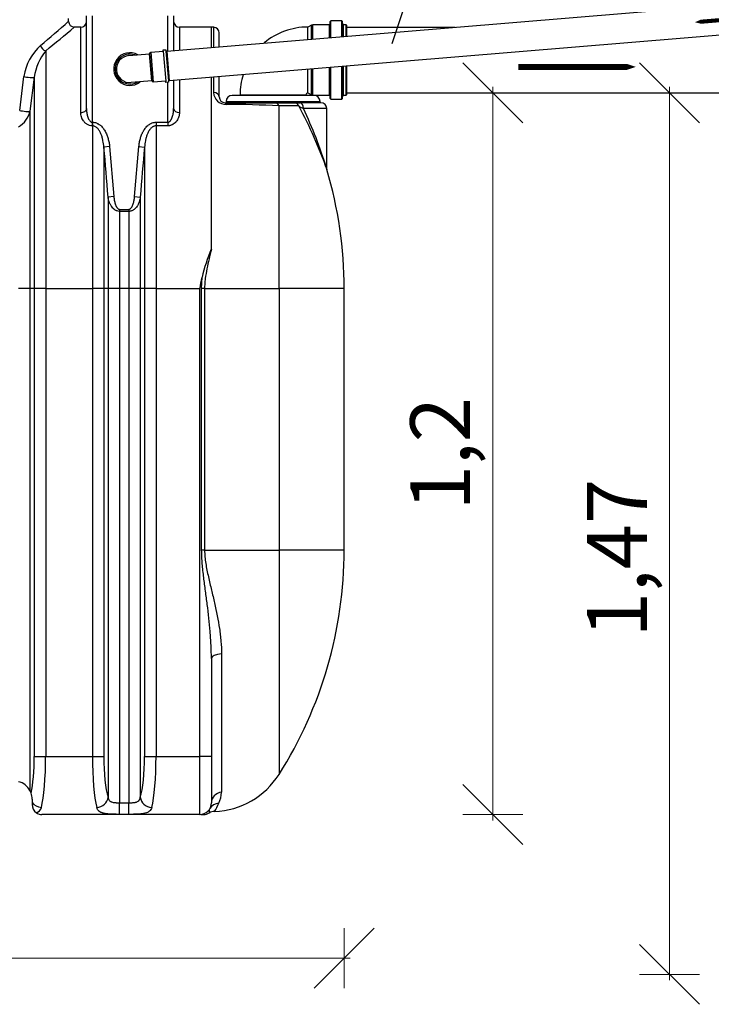
# Model space of a CAD drawing. Units: millimetres. Extents: x -32.96 to -26.38, y -68.21 to -60.01.
# Drawn here: x -30.23 to -29.07, y -66.41 to -64.77 of the extents above; entities that cross this region are included whole.
import ezdxf
from ezdxf import colors
from ezdxf.entities.mleader import LeaderData, LeaderLine
from ezdxf.math import Vec2, Vec3

# ---------------------------------------------------------------- set-up
doc = ezdxf.new("R2010")
doc.units = ezdxf.units.MM
doc.layers.add('-kontuur', color=7, linetype='Continuous')
doc.layers.add('-mõõdud', color=7, linetype='Continuous', lineweight=13)
doc.styles.add('1-50(2.0)', font='times.ttf', dxfattribs={"height": 0.1})
doc.dimstyles.new('M1-50 (2.0)', dxfattribs={"dimtxt": 0.1, "dimasz": 0.1, "dimexe": 0.05, "dimexo": 0.05, "dimgap": 0.0125, "dimtad": 1, "dimzin": 9, "dimtxsty": '1-50(2.0)', "dimblk": 'OBLIQUE', "dimcen": 6.25, "dimdle": 0.01, "dimclrd": 256, "dimclre": 256, "dimclrt": 256, "dimadec": 0, "dimazin": 0, "dimtfac": 1, "dimtmove": 0, "dimatfit": 3, "dimldrblk": 'OBLIQUE', "dimfxl": 0.05, "dimfxlon": 1, "dimlwd": -1, "dimlwe": -1, "dimarcsym": 0})

# ---------------------------------------------------------------- blocks, each defined once
blk = doc.blocks.new('_Oblique')
at = {"color": 0, "lineweight": -2}
blk.add_line((-0.5, -0.5), (0.5, 0.5), dxfattribs=at)
blk = doc.blocks.new('*D4')
at = {"layer": '-mõõdud', "transparency": 16777216}
for p, q in [((-32.0964, -66.2829), (-32.0964, -66.3829)), ((-29.6836, -66.2829), (-29.6836, -66.3829)), ((-32.1064, -66.3329), (-29.6736, -66.3329))]:
    blk.add_line(p, q, dxfattribs=at)
at = {"layer": 'Defpoints', "color": 0, "transparency": 16777216}
for p in [(-32.0964, -65.4333), (-29.6836, -65.4333), (-29.6836, -66.3329)]:
    blk.add_point(p, dxfattribs=at)
at = {"layer": '-mõõdud', "transparency": 16777216, "xscale": 0.1, "yscale": 0.1, "zscale": 0.1, "rotation": 180}
blk.add_blockref('_Oblique', (-32.0964, -66.3329), dxfattribs=at)
at = {"layer": '-mõõdud', "transparency": 16777216, "xscale": 0.1, "yscale": 0.1, "zscale": 0.1}
blk.add_blockref('_Oblique', (-29.6836, -66.3329), dxfattribs=at)
at = {"layer": '-mõõdud', "transparency": 16777216, "insert": (-30.89, -66.2581), "char_height": 0.1, "attachment_point": 5, "style": '1-50(2.0)'}
blk.add_mtext('2,41', dxfattribs=at)
blk = doc.blocks.new('*D8')
at = {"layer": '-mõõdud', "transparency": 16777216}
for p, q in [((-29.4855, -64.8884), (-29.3855, -64.8884)), ((-29.4355, -66.1029), (-29.4355, -64.8784)), ((-29.4855, -66.0929), (-29.3855, -66.0929))]:
    blk.add_line(p, q, dxfattribs=at)
at = {"layer": 'Defpoints', "color": 0, "transparency": 16777216}
for p in [(-29.6794, -64.8884), (-29.4355, -64.8884), (-29.9341, -66.0929)]:
    blk.add_point(p, dxfattribs=at)
at = {"layer": '-mõõdud', "transparency": 16777216, "xscale": 0.1, "yscale": 0.1, "zscale": 0.1}
for p, rotation in [((-29.4355, -64.8884), 90), ((-29.4355, -66.0929), 270)]:
    blk.add_blockref('_Oblique', p, dxfattribs=dict(at, rotation=rotation))
at = {"layer": '-mõõdud', "transparency": 16777216, "insert": (-29.5103, -65.4907), "char_height": 0.1, "attachment_point": 5, "rotation": 90, "style": '1-50(2.0)'}
blk.add_mtext('1,2', dxfattribs=at)
blk = doc.blocks.new('*D10')
at = {"layer": '-mõõdud', "transparency": 16777216}
for p, q in [((-29.1257, -64.8884), (-29.1904, -64.8884)), ((-29.1404, -64.8784), (-29.1404, -66.3698)), ((-29.0904, -66.3598), (-29.1904, -66.3598))]:
    blk.add_line(p, q, dxfattribs=at)
at = {"layer": 'Defpoints', "color": 0, "transparency": 16777216}
for p in [(-29.0757, -64.8884), (-29.1404, -66.3598), (-28.7857, -66.3598)]:
    blk.add_point(p, dxfattribs=at)
at = {"layer": '-mõõdud', "transparency": 16777216, "xscale": 0.1, "yscale": 0.1, "zscale": 0.1}
for p, rotation in [((-29.1404, -64.8884), 90), ((-29.1404, -66.3598), 270)]:
    blk.add_blockref('_Oblique', p, dxfattribs=dict(at, rotation=rotation))
at = {"layer": '-mõõdud', "transparency": 16777216, "insert": (-29.2151, -65.665), "char_height": 0.1, "attachment_point": 5, "rotation": 90, "style": '1-50(2.0)'}
blk.add_mtext('1,47', dxfattribs=at)
blk = doc.blocks.new('Kolmik De 160_eest')
at = {"ltscale": 3}
blk.add_lwpolyline([(0.088, -0.02), (0.088, -0.0936), (0.08, -0.1016), (-0.08, -0.1016), (-0.088, -0.0936), (-0.088, -0.02), (-0.096, -0.02), (-0.096, -0.005), (-0.088, -0.005), (-0.088, 0), (-0.088, 0), (0.088, 0), (0.088, -0.005), (0.096, -0.005), (0.096, -0.02)], close=True, dxfattribs=at)
for points in [[(-0.088, -0.005), (0.088, -0.005)], [(-0.088, -0.02), (0.088, -0.02)], [(-0.08, -0.2236), (-0.08, -0.1016), (0.08, -0.1016), (0.08, -0.2236)]]:
    blk.add_lwpolyline(points)
blk.add_lwpolyline([(-0.088, -0.0936), (0.088, -0.0936)], dxfattribs=at)
for radius, start, end in [(0.096, 146.45116, 33.55496), (0.088, 155.39333, 24.61762), (0.08, 180, 359.98484)]:
    blk.add_arc((0, -0.2236), radius, start, end)
blk = doc.blocks.new('_None')

msp = doc.modelspace()

# ---------------------------------------------------------------- linework, layer by layer
at = {"layer": '-kontuur', "linetype": 'Continuous'}
for p, q in [((-30.1139, -64.9145), (-30.1139, -64.7598)), ((-30.1042, -64.7598), (-30.1042, -64.9373)), ((-29.9781, -64.8182), (-29.9781, -64.7598)), ((-29.9684, -64.7598), (-29.9684, -64.8174)), ((-30.1439, -64.7691), (-30.1439, -64.764)), ((-30.1236, -64.7786), (-30.1345, -64.7786)), ((-30.1236, -64.9211), (-30.1236, -64.7786)), ((-29.9587, -64.7786), (-29.9587, -64.8166)), ((-29.9054, -64.7786), (-29.9587, -64.7786)), ((-29.9054, -64.8122), (-29.9054, -64.7786)), ((-29.9016, -64.7786), (-29.9016, -64.8119)), ((-29.7443, -64.7784), (-29.7444, -64.7784)), ((-29.7444, -64.7988), (-29.7444, -64.7784)), ((-29.738, -64.7752), (-29.7443, -64.7784)), ((-29.7443, -64.7988), (-29.7443, -64.7784)), ((-29.7361, -64.7747), (-29.738, -64.7752)), ((-29.738, -64.7983), (-29.738, -64.7752)), ((-29.7084, -64.7747), (-29.7361, -64.7747)), ((-29.7361, -64.7981), (-29.7361, -64.7747)), ((-29.7073, -64.7737), (-29.7084, -64.7747)), ((-29.7084, -64.7958), (-29.7084, -64.7747)), ((-29.7069, -64.7692), (-29.7073, -64.7737)), ((-29.7073, -64.7957), (-29.7073, -64.7737)), ((-29.7059, -64.7682), (-29.7069, -64.7692)), ((-29.7069, -64.7957), (-29.7069, -64.7692)), ((-29.6873, -64.7682), (-29.7059, -64.7682)), ((-29.7059, -64.7956), (-29.7059, -64.7682)), ((-29.6862, -64.7692), (-29.6873, -64.7682)), ((-29.6873, -64.7941), (-29.6873, -64.7682)), ((-29.6859, -64.7737), (-29.6862, -64.7692)), ((-29.6862, -64.794), (-29.6862, -64.7692)), ((-29.6848, -64.7747), (-29.6859, -64.7737)), ((-29.6859, -64.794), (-29.6859, -64.7737)), ((-29.6804, -64.7747), (-29.6848, -64.7747)), ((-29.6848, -64.7939), (-29.6848, -64.7747)), ((-29.6794, -64.7757), (-29.6804, -64.7747)), ((-29.6804, -64.7935), (-29.6804, -64.7747)), ((-29.6794, -64.7934), (-29.6794, -64.7757)), ((-29.8922, -64.8111), (-29.8922, -64.7883)), ((-30.1821, -64.8179), (-30.1821, -65.2151)), ((-29.6873, -64.8986), (-29.6873, -64.8443)), ((-29.6862, -64.8976), (-29.6862, -64.8442)), ((-29.6859, -64.8931), (-29.6859, -64.8441)), ((-29.6848, -64.8921), (-29.6848, -64.844)), ((-29.6804, -64.8921), (-29.6804, -64.8437)), ((-29.6794, -64.8911), (-29.6794, -64.8436)), ((-30.2255, -64.9175), (-30.2185, -64.8607)), ((-29.8922, -64.895), (-29.8922, -64.8613)), ((-29.7444, -64.8884), (-29.7444, -64.849)), ((-29.7443, -64.8884), (-29.7443, -64.849)), ((-29.738, -64.8916), (-29.738, -64.8485)), ((-29.7361, -64.8921), (-29.7361, -64.8483)), ((-29.7084, -64.8921), (-29.7084, -64.846)), ((-29.7073, -64.8931), (-29.7073, -64.8459)), ((-29.7069, -64.8976), (-29.7069, -64.8459)), ((-29.7059, -64.8986), (-29.7059, -64.8458)), ((-30.2012, -64.8621), (-30.2084, -64.9188)), ((-30.2012, -64.8621), (-30.2012, -65.2151)), ((-29.9781, -64.9373), (-29.9781, -64.8707)), ((-29.9684, -64.8676), (-29.9684, -64.9145)), ((-29.9587, -64.8668), (-29.9587, -64.9211)), ((-29.9054, -65.1493), (-29.9054, -64.8624)), ((-29.9016, -64.8621), (-29.9016, -64.8877)), ((-29.7339, -64.8927), (-29.8709, -64.8927)), ((-29.8574, -64.8914), (-29.7474, -64.8914)), ((-29.8574, -64.8914), (-29.8574, -64.8927)), ((-29.7474, -64.8927), (-29.7474, -64.8914)), ((-29.7444, -64.8884), (-29.7443, -64.8884)), ((-29.7443, -64.8884), (-29.738, -64.8916)), ((-29.738, -64.8916), (-29.7361, -64.8921)), ((-29.7361, -64.8921), (-29.7084, -64.8921)), ((-29.7084, -64.8921), (-29.7073, -64.8931)), ((-29.7073, -64.8931), (-29.7069, -64.8976)), ((-29.6862, -64.8976), (-29.6859, -64.8931)), ((-29.6859, -64.8931), (-29.6848, -64.8921)), ((-29.6848, -64.8921), (-29.6804, -64.8921)), ((-29.6804, -64.8921), (-29.6794, -64.8911)), ((-29.8825, -64.9047), (-29.8006, -64.9047)), ((-29.8809, -64.9027), (-29.7239, -64.9027)), ((-29.8809, -64.9027), (-29.8809, -64.9047)), ((-29.8006, -64.9047), (-29.7679, -64.9047)), ((-29.7924, -65.2151), (-29.7924, -64.9101)), ((-29.7593, -64.9101), (-29.7924, -64.9101)), ((-29.7679, -64.9047), (-29.7571, -64.9047)), ((-29.7679, -64.9047), (-29.7571, -64.9047)), ((-29.7224, -64.9047), (-29.7571, -64.9047)), ((-29.7239, -64.9047), (-29.7239, -64.9027)), ((-29.7069, -64.8976), (-29.7059, -64.8986)), ((-29.7059, -64.8986), (-29.6873, -64.8986)), ((-29.6873, -64.8986), (-29.6862, -64.8976)), ((-30.2084, -64.9188), (-30.2084, -65.2151)), ((-29.7127, -64.9144), (-29.7517, -64.9144)), ((-29.7127, -65.0136), (-29.7127, -64.9144)), ((-30.1042, -64.9373), (-30.1041, -64.9373)), ((-30.1042, -64.9373), (-30.1042, -64.9433)), ((-30.1041, -64.9433), (-30.1042, -64.9433)), ((-30.1041, -64.9373), (-30.1041, -64.9433)), ((-30.1041, -64.9433), (-30.1041, -65.2151)), ((-29.9978, -64.9373), (-29.9781, -64.9373)), ((-29.9978, -64.9373), (-29.9978, -64.9433)), ((-29.9978, -64.9433), (-29.9978, -65.2151)), ((-29.9781, -64.9433), (-29.9978, -64.9433)), ((-29.9781, -64.9373), (-29.9781, -64.9433)), ((-30.0754, -64.9778), (-30.085, -64.9788)), ((-30.085, -64.9788), (-30.085, -65.2151)), ((-30.0754, -64.9778), (-30.0682, -65.0615)), ((-30.0336, -65.0615), (-30.0264, -64.9778)), ((-30.0264, -64.9778), (-30.0169, -64.9788)), ((-30.0169, -64.9788), (-30.0169, -65.2151)), ((-29.7126, -65.0149), (-29.7125, -65.0137)), ((-30.0682, -65.0615), (-30.0778, -65.0622)), ((-30.0778, -65.0622), (-30.0778, -65.2151)), ((-30.0336, -65.0615), (-30.0241, -65.0622)), ((-30.0241, -65.0622), (-30.0241, -65.2151)), ((-30.0587, -65.0827), (-30.0432, -65.0827)), ((-30.0587, -65.0827), (-30.0587, -65.0861)), ((-30.0587, -65.0861), (-30.0587, -65.2151)), ((-30.0432, -65.0861), (-30.0587, -65.0861)), ((-30.0432, -65.0827), (-30.0432, -65.0861)), ((-30.0432, -65.0861), (-30.0432, -65.2151)), ((-29.9216, -65.2151), (-29.9208, -65.1961)), ((-30.2084, -65.2151), (-30.2275, -65.2151)), ((-30.2084, -65.2151), (-30.2084, -66.053)), ((-30.2012, -65.2151), (-30.2084, -65.2151)), ((-30.2012, -65.2151), (-30.2012, -65.9959)), ((-30.1821, -65.2151), (-30.2012, -65.2151)), ((-30.1821, -65.2151), (-30.1041, -65.2151)), ((-30.1821, -65.2151), (-30.1821, -65.9959)), ((-30.1041, -65.2151), (-30.1041, -65.9959)), ((-30.085, -65.2151), (-30.1041, -65.2151)), ((-30.085, -65.2151), (-30.085, -65.9959)), ((-30.0778, -65.2151), (-30.085, -65.2151)), ((-30.0778, -65.2151), (-30.0778, -66.0642)), ((-30.0587, -65.2151), (-30.0778, -65.2151)), ((-30.0587, -65.2151), (-30.0587, -66.0734)), ((-30.0432, -65.2151), (-30.0587, -65.2151)), ((-30.0432, -65.2151), (-30.0432, -66.0734)), ((-30.0241, -65.2151), (-30.0432, -65.2151)), ((-30.0241, -65.2151), (-30.0241, -66.0642)), ((-30.0169, -65.2151), (-30.0241, -65.2151)), ((-30.0169, -65.2151), (-30.0169, -65.9959)), ((-29.9978, -65.2151), (-30.0169, -65.2151)), ((-29.9978, -65.2151), (-29.9248, -65.2151)), ((-29.9978, -65.2151), (-29.9978, -65.9959)), ((-29.9248, -65.9959), (-29.9248, -65.2151)), ((-29.9216, -65.6516), (-29.9216, -65.2151)), ((-29.9167, -65.2151), (-29.9216, -65.2151)), ((-29.9167, -65.2151), (-29.7924, -65.2151)), ((-29.9167, -65.2151), (-29.9167, -65.6516)), ((-29.7924, -65.2151), (-29.7924, -65.6516)), ((-29.6836, -65.2151), (-29.7924, -65.2151)), ((-29.6836, -65.6516), (-29.6836, -65.2151)), ((-29.9167, -65.6516), (-29.9216, -65.6516)), ((-29.9167, -65.6516), (-29.7924, -65.6516)), ((-29.7924, -65.6516), (-29.7924, -66.026)), ((-29.6836, -65.6516), (-29.7924, -65.6516)), ((-29.8885, -65.8249), (-29.8885, -66.0557)), ((-29.9054, -65.8325), (-29.9054, -65.9959)), ((-30.2012, -65.9959), (-30.1821, -65.9959)), ((-30.1821, -65.9959), (-30.1041, -65.9959)), ((-30.1041, -65.9959), (-30.085, -65.9959)), ((-30.0169, -65.9959), (-29.9978, -65.9959)), ((-29.9978, -65.9959), (-29.9248, -65.9959)), ((-29.9248, -66.0929), (-29.9248, -65.9959)), ((-29.9054, -65.9959), (-29.9248, -65.9959)), ((-29.9054, -65.9959), (-29.9054, -66.0735)), ((-30.2048, -66.0671), (-30.2048, -66.073)), ((-30.2048, -66.073), (-30.2048, -66.0764)), ((-30.0587, -66.0734), (-30.0432, -66.0734)), ((-30.0587, -66.0927), (-30.0587, -66.0734)), ((-30.0432, -66.0927), (-30.0432, -66.0734)), ((-29.9248, -66.0929), (-30.1883, -66.0929)), ((-30.0432, -66.0927), (-30.0587, -66.0927)), ((-29.9232, -66.0929), (-29.9183, -66.0929))]:
    msp.add_line(p, q, dxfattribs=at)
at = {"layer": '-kontuur'}
msp.add_lwpolyline([(-29.98, -64.8184), (-28.2464, -64.6744), (-28.2423, -64.7242), (-29.9758, -64.8682)], close=True, dxfattribs=at)
at = {"layer": '-kontuur', "ltscale": 4}
for points in [[(-29.098, -64.7703, 0, 0.0343, 0), (-29.047, -64.7661, 0.00685, 0.00685, 0), (-28.9639, -64.7592, 0, 0, 0)], [(-29.1964, -64.8449, 0, 0.05, 0), (-29.2711, -64.8449, 0.01, 0.01, 0), (-29.3928, -64.8449, 0, 0, 0)]]:
    msp.add_lwpolyline(points, format="xyseb", dxfattribs=at)
at = {"layer": '-kontuur'}
for points in [[(-29.6794, -64.7784), (-29.4985, -64.7784)], [(-29.6794, -64.8884), (-28.9314, -64.8884)]]:
    msp.add_lwpolyline(points, dxfattribs=at)
at = {"layer": '-kontuur', "linetype": 'Continuous'}
for centre, radius, start, end in [((-32.2542, -62.3705), 3.1946, 310.2403, 311.3448), ((-32.2163, -62.2968), 3.2395, 308.8987, 309.9943), ((-30.1344, -64.769), 0.00948, 180.5413, 269.5466), ((-30.1236, -64.7689), 0.0097, 270, 0), ((-29.9587, -64.7689), 0.0097, 180, 270), ((-29.9054, -64.9124), 0.1339, 88.3542, 90), ((-29.9019, -64.7883), 0.0097, 0, 88.3542), ((-29.7444, -64.8914), 0.113, 90, 130.0295), ((-30.1318, -64.8743), 0.0877, 132.0371, 171.104), ((-30.1103, -64.8752), 0.0918, 141.4131, 171.8174), ((-29.7444, -64.8914), 0.113, 162.7957, 180), ((-29.881, -64.8871), 0.0206, 181.7403, 271.0449), ((-29.8709, -64.9027), 0.01, 90, 180), ((-29.7444, -64.8914), 0.003, 90, 180), ((-29.7339, -64.9027), 0.01, 0, 90), ((-29.8825, -64.895), 0.0097, 180, 270), ((-29.8792, -66.4047), 1.4971, 86.678, 90.057), ((-30.4136, -65.2618), 0.7429, 19.2542, 28.2559), ((-29.7402, -64.8848), 0.0317, 233.0194, 248.8276), ((-29.7224, -64.9144), 0.0097, 0, 90), ((-30.246, -64.9114), 0.0384, 298.9173, 348.8417), ((-30.4696, -65.2522), 0.7934, 17.4663, 25.2034), ((-33.0667, -65.2773), 2.9966, 4.1159, 5.7166), ((-27.0352, -65.2773), 2.9966, 174.2834, 175.8841), ((-30.382, -65.2151), 0.6984, 0, 16.5288), ((-29.6303, -65.266), 0.2989, 157.0231, 166.4776), ((-36.3025, -63.8675), 6.5185, 348.06901, 348.23916), ((-30.382, -65.6516), 0.6984, 327.5826, 0), ((-29.9054, -65.9542), 0.1339, 272.3592, 327.5826), ((-30.2346, -66.0671), 0.0298, 28.1453, 76.0733), ((-30.2346, -66.0671), 0.0298, 19.1824, 28.1453), ((-30.2346, -66.0671), 0.0298, 0, 19.1824), ((-29.9282, -66.0557), 0.0397, 332.4109, 0.1261), ((-30.1883, -66.0764), 0.0165, 180, 235.5702), ((-29.9248, -66.0735), 0.0194, 270, 0), ((-30.0672, -65.9941), 0.1917, 330.6972, 335.3298), ((-30.2013, -66.0781), 0.0125, 287.1449, 345.3688), ((-30.1883, -66.0764), 0.0165, 235.5702, 270), ((-29.9183, -66.0735), 0.0194, 269.9472, 299.3837), ((-29.9076, -66.0836), 0.00459, 225.1679, 226.7648), ((-29.901, -66.0876), 0.00824, 162.4209, 200.3487), ((-29.9002, -66.1043), 0.0163, 88.9246, 121.5434), ((-29.901, -66.0876), 0.00824, 147.9434, 151.3325)]:
    msp.add_arc(centre, radius, start, end, dxfattribs=at)
for centre, major_axis, ratio, start_param, end_param in [((-30.1821, -64.8091), (-0.00617, 0.00749), 0.812573, 0.980897, 2.349325), ((-30.2107, -64.8607), (-0.00962, 0.00126), 0.170907, 0.654909, 3.045669), ((-29.9019, -64.895), (0.0097, 0), 0.75009, 0, 1.542072), ((-29.8825, -64.9144), (0, 0.0097), 0.257563, 5.482035, 6.283185), ((-29.8006, -64.9144), (0, 0.0097), 0.938331, 5.164227, 6.283185), ((-29.7679, -64.9144), (0, 0.0097), 0.991087, 5.164227, 6.283185), ((-29.7571, -64.9144), (0, 0.0097), 0.565877, 4.712389, 6.283185), ((-30.2179, -64.9175), (-0.00963, 0.00116), 0.148459, 0.683299, 3.031504), ((-30.1236, -64.9145), (-0.0097, 0), 0.673562, 1.570796, 3.141593), ((-29.9587, -64.9145), (-0.0097, 0), 0.673562, 0, 1.570796), ((-29.886, -65.8325), (0.0194, 0), 0.398026, 1.697719, 3.141593), ((-30.2149, -65.9959), (0, -0.0776), 0.176327, 0.658953, 1.570796), ((-30.1958, -65.9959), (0, -0.097), 0.141062, 0.495732, 1.570796), ((-30.0904, -65.9959), (0, -0.097), 0.141062, 4.712389, 5.787453), ((-30.0713, -65.9959), (0, -0.0776), 0.176327, 4.712389, 5.787453), ((-30.0306, -65.9959), (0, -0.0776), 0.176327, 0.495732, 1.570796), ((-30.0115, -65.9959), (0, -0.097), 0.141062, 0.495732, 1.570796), ((-29.886, -66.0735), (-0.0194, 0), 0.928041, 4.839312, 6.283185), ((-30.1893, -66.0642), (0.0184, -0.006), 0.869228, 4.03969, 4.98857), ((-30.0969, -66.0642), (-0.0184, -0.006), 0.869228, 1.294615, 2.782717), ((-30.005, -66.0642), (0.0184, -0.006), 0.869228, 3.500468, 4.98857), ((-29.8912, -66.0929), (-0.0168, 0.0097), 0.955337, 5.30916, 6.283185)]:
    msp.add_ellipse(centre, major_axis=major_axis, ratio=ratio, start_param=start_param, end_param=end_param, dxfattribs=at)
for points, knots in [([(-30.1042, -64.9433), (-30.1059, -64.9433), (-30.1074, -64.9431), (-30.1097, -64.9424), (-30.1104, -64.9421), (-30.1118, -64.9415), (-30.1125, -64.9411), (-30.1137, -64.9403), (-30.1143, -64.9399), (-30.1155, -64.939), (-30.116, -64.9386), (-30.117, -64.9376), (-30.1175, -64.9371), (-30.1183, -64.936), (-30.1188, -64.9355), (-30.1199, -64.9339), (-30.1206, -64.9328), (-30.1214, -64.9311), (-30.1217, -64.9305), (-30.1221, -64.9294), (-30.1223, -64.9288), (-30.1229, -64.927), (-30.1232, -64.9258), (-30.1235, -64.9234), (-30.1236, -64.9222), (-30.1236, -64.9211)], [0, 0, 0, 0, 0.125, 0.125, 0.1875, 0.1875, 0.25, 0.25, 0.3125, 0.3125, 0.375, 0.375, 0.4375, 0.4375, 0.5, 0.5, 0.625, 0.625, 0.6875, 0.6875, 0.75, 0.75, 0.875, 0.875, 1, 1, 1, 1]), ([(-30.1139, -64.9145), (-30.1139, -64.9167), (-30.1138, -64.9188), (-30.1134, -64.922), (-30.1132, -64.9231), (-30.1127, -64.9252), (-30.1125, -64.9262), (-30.1119, -64.9283), (-30.1115, -64.9294), (-30.1106, -64.9314), (-30.1101, -64.9324), (-30.1093, -64.9338), (-30.1089, -64.9343), (-30.1082, -64.9352), (-30.1078, -64.9356), (-30.1072, -64.9362), (-30.107, -64.9363), (-30.1065, -64.9366), (-30.1062, -64.9368), (-30.1057, -64.937), (-30.1054, -64.9371), (-30.1048, -64.9373), (-30.1045, -64.9373), (-30.1042, -64.9373)], [0, 0, 0, 0, 0.25, 0.25, 0.375, 0.375, 0.5, 0.5, 0.625, 0.625, 0.75, 0.75, 0.8125, 0.8125, 0.875, 0.875, 0.90625, 0.90625, 0.9375, 0.9375, 0.96875, 0.96875, 1, 1, 1, 1]), ([(-29.9781, -64.9373), (-29.9778, -64.9373), (-29.9775, -64.9373), (-29.977, -64.9371), (-29.9767, -64.937), (-29.9762, -64.9368), (-29.9759, -64.9366), (-29.9754, -64.9363), (-29.9752, -64.9361), (-29.9745, -64.9356), (-29.9741, -64.9352), (-29.9736, -64.9345), (-29.9734, -64.9343), (-29.9731, -64.9338), (-29.973, -64.9336), (-29.9722, -64.9324), (-29.9717, -64.9314), (-29.9709, -64.9294), (-29.9705, -64.9283), (-29.9699, -64.9262), (-29.9696, -64.9252), (-29.9692, -64.9231), (-29.969, -64.922), (-29.9686, -64.9188), (-29.9684, -64.9167), (-29.9684, -64.9145)], [0, 0, 0, 0, 0.03125, 0.03125, 0.0625, 0.0625, 0.09375, 0.09375, 0.125, 0.125, 0.1875, 0.1875, 0.21875, 0.21875, 0.25, 0.25, 0.375, 0.375, 0.5, 0.5, 0.625, 0.625, 0.75, 0.75, 1, 1, 1, 1]), ([(-29.9587, -64.9211), (-29.9587, -64.9222), (-29.9588, -64.9234), (-29.9592, -64.9258), (-29.9595, -64.927), (-29.96, -64.9287), (-29.9602, -64.9293), (-29.9607, -64.9305), (-29.961, -64.931), (-29.9618, -64.9328), (-29.9625, -64.9339), (-29.9636, -64.9355), (-29.964, -64.936), (-29.9647, -64.9368), (-29.9649, -64.9371), (-29.9654, -64.9376), (-29.9656, -64.9378), (-29.9669, -64.939), (-29.968, -64.9399), (-29.9696, -64.9409), (-29.9699, -64.9411), (-29.9706, -64.9415), (-29.9709, -64.9416), (-29.9719, -64.9421), (-29.9727, -64.9424), (-29.9738, -64.9427), (-29.9742, -64.9428), (-29.9749, -64.943), (-29.9753, -64.9431), (-29.9765, -64.9433), (-29.9773, -64.9433), (-29.9781, -64.9433)], [0, 0, 0, 0, 0.125, 0.125, 0.25, 0.25, 0.3125, 0.3125, 0.375, 0.375, 0.5, 0.5, 0.5625, 0.5625, 0.59375, 0.59375, 0.625, 0.625, 0.75, 0.75, 0.78125, 0.78125, 0.8125, 0.8125, 0.875, 0.875, 0.90625, 0.90625, 0.9375, 0.9375, 1, 1, 1, 1]), ([(-30.1041, -64.9373), (-30.1029, -64.9373), (-30.1018, -64.9374), (-30.0996, -64.9378), (-30.0985, -64.9381), (-30.0969, -64.9387), (-30.0964, -64.9389), (-30.0954, -64.9394), (-30.0949, -64.9397), (-30.0934, -64.9405), (-30.0925, -64.9412), (-30.0911, -64.9422), (-30.0907, -64.9426), (-30.0898, -64.9433), (-30.0894, -64.9437), (-30.0882, -64.9449), (-30.0875, -64.9457), (-30.086, -64.9474), (-30.0854, -64.9483), (-30.0841, -64.9502), (-30.0835, -64.9512), (-30.0818, -64.9541), (-30.0809, -64.9561), (-30.0792, -64.9603), (-30.0785, -64.9624), (-30.0776, -64.9657), (-30.0773, -64.9667), (-30.0768, -64.9689), (-30.0765, -64.97), (-30.0759, -64.9734), (-30.0756, -64.9756), (-30.0754, -64.9778)], [0, 0, 0, 0, 0.0625, 0.0625, 0.125, 0.125, 0.15625, 0.15625, 0.1875, 0.1875, 0.25, 0.25, 0.28125, 0.28125, 0.3125, 0.3125, 0.375, 0.375, 0.4375, 0.4375, 0.5, 0.5, 0.625, 0.625, 0.75, 0.75, 0.8125, 0.8125, 0.875, 0.875, 1, 1, 1, 1]), ([(-30.085, -64.9788), (-30.0852, -64.9752), (-30.0857, -64.9716), (-30.0867, -64.9664), (-30.0871, -64.9646), (-30.0879, -64.962), (-30.0881, -64.9611), (-30.0887, -64.9594), (-30.089, -64.9586), (-30.0897, -64.9569), (-30.09, -64.9561), (-30.0908, -64.9544), (-30.0912, -64.9536), (-30.0921, -64.952), (-30.0925, -64.9513), (-30.0936, -64.9498), (-30.0941, -64.9491), (-30.0953, -64.9477), (-30.0959, -64.947), (-30.0973, -64.9458), (-30.098, -64.9453), (-30.0996, -64.9444), (-30.1005, -64.944), (-30.1018, -64.9436), (-30.1022, -64.9435), (-30.1031, -64.9434), (-30.1036, -64.9433), (-30.1041, -64.9433)], [0, 0, 0, 0, 0.25, 0.25, 0.375, 0.375, 0.4375, 0.4375, 0.5, 0.5, 0.5625, 0.5625, 0.625, 0.625, 0.6875, 0.6875, 0.75, 0.75, 0.8125, 0.8125, 0.875, 0.875, 0.9375, 0.9375, 0.96875, 0.96875, 1, 1, 1, 1]), ([(-30.0264, -64.9778), (-30.0262, -64.9756), (-30.0259, -64.9734), (-30.0251, -64.969), (-30.0246, -64.9668), (-30.0234, -64.9625), (-30.0227, -64.9604), (-30.0215, -64.9573), (-30.021, -64.9563), (-30.0203, -64.9548), (-30.02, -64.9543), (-30.0195, -64.9532), (-30.0192, -64.9527), (-30.0178, -64.9503), (-30.0166, -64.9484), (-30.0144, -64.9458), (-30.0137, -64.9449), (-30.0121, -64.9433), (-30.0112, -64.9426), (-30.0094, -64.9412), (-30.0085, -64.9406), (-30.007, -64.9397), (-30.0065, -64.9395), (-30.0055, -64.939), (-30.005, -64.9387), (-30.0034, -64.9381), (-30.0023, -64.9378), (-30.0006, -64.9375), (-30.0001, -64.9374), (-29.9989, -64.9373), (-29.9983, -64.9373), (-29.9978, -64.9373)], [0, 0, 0, 0, 0.125, 0.125, 0.25, 0.25, 0.375, 0.375, 0.4375, 0.4375, 0.46875, 0.46875, 0.5, 0.5, 0.625, 0.625, 0.6875, 0.6875, 0.75, 0.75, 0.8125, 0.8125, 0.84375, 0.84375, 0.875, 0.875, 0.9375, 0.9375, 0.96875, 0.96875, 1, 1, 1, 1]), ([(-29.9978, -64.9433), (-29.9987, -64.9433), (-29.9996, -64.9435), (-30.0009, -64.9439), (-30.0014, -64.944), (-30.0022, -64.9444), (-30.0026, -64.9446), (-30.0034, -64.9451), (-30.0038, -64.9453), (-30.0045, -64.9459), (-30.0049, -64.9461), (-30.0059, -64.947), (-30.0066, -64.9477), (-30.0075, -64.9487), (-30.0077, -64.9491), (-30.0083, -64.9498), (-30.0086, -64.9502), (-30.0093, -64.9513), (-30.0098, -64.9521), (-30.0111, -64.9544), (-30.0119, -64.9561), (-30.0128, -64.9586), (-30.0132, -64.9594), (-30.0137, -64.9612), (-30.014, -64.962), (-30.0147, -64.9646), (-30.0151, -64.9664), (-30.0162, -64.9716), (-30.0166, -64.9752), (-30.0169, -64.9788)], [0, 0, 0, 0, 0.0625, 0.0625, 0.09375, 0.09375, 0.125, 0.125, 0.15625, 0.15625, 0.1875, 0.1875, 0.25, 0.25, 0.28125, 0.28125, 0.3125, 0.3125, 0.375, 0.375, 0.5, 0.5, 0.5625, 0.5625, 0.625, 0.625, 0.75, 0.75, 1, 1, 1, 1]), ([(-30.0587, -65.0861), (-30.0601, -65.0861), (-30.0615, -65.0859), (-30.0632, -65.0853), (-30.0635, -65.0852), (-30.0642, -65.0849), (-30.0645, -65.0847), (-30.0655, -65.0842), (-30.0661, -65.0839), (-30.0669, -65.0833), (-30.0672, -65.0831), (-30.0678, -65.0826), (-30.068, -65.0824), (-30.0688, -65.0817), (-30.0693, -65.0812), (-30.0707, -65.0797), (-30.0716, -65.0786), (-30.0727, -65.0769), (-30.0731, -65.0763), (-30.0738, -65.0751), (-30.0741, -65.0745), (-30.075, -65.0727), (-30.0755, -65.0714), (-30.0764, -65.0689), (-30.0768, -65.0676), (-30.0774, -65.0649), (-30.0776, -65.0636), (-30.0778, -65.0622)], [0, 0, 0, 0, 0.125, 0.125, 0.15625, 0.15625, 0.1875, 0.1875, 0.25, 0.25, 0.28125, 0.28125, 0.3125, 0.3125, 0.375, 0.375, 0.5, 0.5, 0.5625, 0.5625, 0.625, 0.625, 0.75, 0.75, 0.875, 0.875, 1, 1, 1, 1]), ([(-30.0682, -65.0615), (-30.0681, -65.0636), (-30.0678, -65.0656), (-30.0673, -65.0686), (-30.0671, -65.0696), (-30.0666, -65.0716), (-30.0663, -65.0726), (-30.0657, -65.0745), (-30.0653, -65.0755), (-30.0645, -65.0774), (-30.064, -65.0783), (-30.0632, -65.0796), (-30.0629, -65.08), (-30.0622, -65.0808), (-30.0619, -65.0812), (-30.0611, -65.0819), (-30.0607, -65.0821), (-30.06, -65.0825), (-30.0597, -65.0825), (-30.0592, -65.0827), (-30.0589, -65.0827), (-30.0587, -65.0827)], [0, 0, 0, 0, 0.25, 0.25, 0.375, 0.375, 0.5, 0.5, 0.625, 0.625, 0.75, 0.75, 0.8125, 0.8125, 0.875, 0.875, 0.9375, 0.9375, 0.96875, 0.96875, 1, 1, 1, 1]), ([(-30.0432, -65.0827), (-30.0429, -65.0827), (-30.0426, -65.0827), (-30.0421, -65.0825), (-30.0419, -65.0825), (-30.0414, -65.0822), (-30.0412, -65.0821), (-30.0408, -65.0818), (-30.0405, -65.0817), (-30.04, -65.0812), (-30.0396, -65.0808), (-30.0389, -65.08), (-30.0386, -65.0796), (-30.0378, -65.0783), (-30.0373, -65.0774), (-30.0365, -65.0755), (-30.0362, -65.0745), (-30.0355, -65.0726), (-30.0353, -65.0716), (-30.0348, -65.0696), (-30.0345, -65.0686), (-30.034, -65.0656), (-30.0338, -65.0636), (-30.0336, -65.0615)], [0, 0, 0, 0, 0.03125, 0.03125, 0.0625, 0.0625, 0.09375, 0.09375, 0.125, 0.125, 0.1875, 0.1875, 0.25, 0.25, 0.375, 0.375, 0.5, 0.5, 0.625, 0.625, 0.75, 0.75, 1, 1, 1, 1]), ([(-30.0241, -65.0622), (-30.0242, -65.0636), (-30.0245, -65.0649), (-30.0251, -65.0675), (-30.0254, -65.0688), (-30.0263, -65.0714), (-30.0268, -65.0726), (-30.0277, -65.0745), (-30.028, -65.0751), (-30.0287, -65.0763), (-30.0291, -65.0769), (-30.0302, -65.0786), (-30.0311, -65.0797), (-30.0325, -65.0812), (-30.033, -65.0817), (-30.0341, -65.0826), (-30.0346, -65.0831), (-30.0358, -65.0839), (-30.0364, -65.0842), (-30.0376, -65.0849), (-30.0383, -65.0852), (-30.0396, -65.0856), (-30.0403, -65.0858), (-30.0417, -65.0861), (-30.0424, -65.0861), (-30.0432, -65.0861)], [0, 0, 0, 0, 0.125, 0.125, 0.25, 0.25, 0.375, 0.375, 0.4375, 0.4375, 0.5, 0.5, 0.625, 0.625, 0.6875, 0.6875, 0.75, 0.75, 0.8125, 0.8125, 0.875, 0.875, 0.9375, 0.9375, 1, 1, 1, 1]), ([(-29.9054, -65.1493), (-29.9067, -65.1547), (-29.908, -65.1601), (-29.9105, -65.1709), (-29.9118, -65.1764), (-29.9139, -65.1873), (-29.9149, -65.1927), (-29.9159, -65.201), (-29.9162, -65.2038), (-29.9166, -65.2094), (-29.9167, -65.2122), (-29.9167, -65.2151)], [0, 0, 0, 0, 0.25, 0.25, 0.5, 0.5, 0.75, 0.75, 0.875, 0.875, 1, 1, 1, 1]), ([(-29.9054, -65.8325), (-29.9054, -65.8251), (-29.9056, -65.8176), (-29.9061, -65.8063), (-29.9064, -65.8026), (-29.9069, -65.795), (-29.9071, -65.7913), (-29.9087, -65.7725), (-29.9104, -65.7575), (-29.9132, -65.7349), (-29.9142, -65.7274), (-29.9162, -65.7123), (-29.9172, -65.7048), (-29.9186, -65.6934), (-29.919, -65.6897), (-29.9198, -65.6821), (-29.9202, -65.6783), (-29.9209, -65.6707), (-29.9211, -65.6669), (-29.9215, -65.6592), (-29.9216, -65.6554), (-29.9216, -65.6516)], [0, 0, 0, 0, 0.125, 0.125, 0.1875, 0.1875, 0.25, 0.25, 0.5, 0.5, 0.625, 0.625, 0.75, 0.75, 0.8125, 0.8125, 0.875, 0.875, 0.9375, 0.9375, 1, 1, 1, 1]), ([(-29.9167, -65.6516), (-29.9167, -65.6554), (-29.9165, -65.6592), (-29.9158, -65.6667), (-29.9154, -65.6704), (-29.9142, -65.6779), (-29.9135, -65.6816), (-29.912, -65.689), (-29.9112, -65.6926), (-29.9095, -65.7), (-29.9087, -65.7037), (-29.9069, -65.711), (-29.9061, -65.7146), (-29.9035, -65.7255), (-29.9017, -65.7327), (-29.8969, -65.7542), (-29.894, -65.7684), (-29.8914, -65.7861), (-29.8909, -65.7897), (-29.8903, -65.795), (-29.8901, -65.7967), (-29.8897, -65.8003), (-29.8895, -65.8021), (-29.8888, -65.8109), (-29.8885, -65.8179), (-29.8885, -65.8249)], [0, 0, 0, 0, 0.0625, 0.0625, 0.125, 0.125, 0.1875, 0.1875, 0.25, 0.25, 0.3125, 0.3125, 0.375, 0.375, 0.5, 0.5, 0.75, 0.75, 0.8125, 0.8125, 0.84375, 0.84375, 0.875, 0.875, 1, 1, 1, 1]), ([(-30.0778, -66.0642), (-30.0776, -66.0651), (-30.0774, -66.0659), (-30.077, -66.0671), (-30.0768, -66.0675), (-30.0765, -66.0682), (-30.0763, -66.0686), (-30.0756, -66.0696), (-30.075, -66.0702), (-30.074, -66.0709), (-30.0736, -66.0712), (-30.0729, -66.0716), (-30.0725, -66.0718), (-30.0712, -66.0723), (-30.0702, -66.0725), (-30.0687, -66.0728), (-30.0681, -66.0729), (-30.067, -66.073), (-30.0665, -66.0731), (-30.0654, -66.0732), (-30.0648, -66.0732), (-30.0636, -66.0733), (-30.063, -66.0733), (-30.0612, -66.0733), (-30.0599, -66.0734), (-30.0587, -66.0734)], [0, 0, 0, 0, 0.125, 0.125, 0.1875, 0.1875, 0.25, 0.25, 0.375, 0.375, 0.4375, 0.4375, 0.5, 0.5, 0.625, 0.625, 0.6875, 0.6875, 0.75, 0.75, 0.8125, 0.8125, 0.875, 0.875, 1, 1, 1, 1]), ([(-30.0432, -66.0734), (-30.0419, -66.0734), (-30.0407, -66.0733), (-30.0389, -66.0733), (-30.0383, -66.0733), (-30.0371, -66.0732), (-30.0365, -66.0732), (-30.0348, -66.073), (-30.0337, -66.0729), (-30.0322, -66.0726), (-30.0317, -66.0725), (-30.0307, -66.0723), (-30.0303, -66.0721), (-30.029, -66.0716), (-30.0282, -66.0712), (-30.0274, -66.0706), (-30.0272, -66.0705), (-30.0269, -66.0702), (-30.0267, -66.07), (-30.0263, -66.0696), (-30.0261, -66.0693), (-30.0256, -66.0686), (-30.0254, -66.0683), (-30.025, -66.0675), (-30.0248, -66.0671), (-30.0244, -66.0659), (-30.0242, -66.0651), (-30.0241, -66.0642)], [0, 0, 0, 0, 0.125, 0.125, 0.1875, 0.1875, 0.25, 0.25, 0.375, 0.375, 0.4375, 0.4375, 0.5, 0.5, 0.625, 0.625, 0.65625, 0.65625, 0.6875, 0.6875, 0.75, 0.75, 0.8125, 0.8125, 0.875, 0.875, 1, 1, 1, 1]), ([(-30.0587, -66.0927), (-30.0613, -66.0927), (-30.0639, -66.0927), (-30.067, -66.0926), (-30.0676, -66.0926), (-30.0688, -66.0926), (-30.0695, -66.0926), (-30.0713, -66.0925), (-30.0725, -66.0925), (-30.0747, -66.0924), (-30.0758, -66.0923), (-30.0775, -66.0922), (-30.078, -66.0921), (-30.079, -66.092), (-30.0795, -66.0919), (-30.082, -66.0916), (-30.0838, -66.0913), (-30.0859, -66.0908), (-30.0863, -66.0907), (-30.0871, -66.0905), (-30.0875, -66.0904), (-30.0886, -66.09), (-30.0892, -66.0897), (-30.0912, -66.0888), (-30.0923, -66.0882), (-30.0934, -66.0871), (-30.0937, -66.0869), (-30.0941, -66.0865), (-30.0943, -66.0863), (-30.0949, -66.0856), (-30.0952, -66.0851), (-30.0961, -66.0836), (-30.0966, -66.0825), (-30.0969, -66.0812)], [0, 0, 0, 0, 0.125, 0.125, 0.15625, 0.15625, 0.1875, 0.1875, 0.25, 0.25, 0.3125, 0.3125, 0.34375, 0.34375, 0.375, 0.375, 0.5, 0.5, 0.53125, 0.53125, 0.5625, 0.5625, 0.625, 0.625, 0.75, 0.75, 0.78125, 0.78125, 0.8125, 0.8125, 0.875, 0.875, 1, 1, 1, 1]), ([(-30.005, -66.0812), (-30.0053, -66.0825), (-30.0057, -66.0836), (-30.0069, -66.0856), (-30.0077, -66.0865), (-30.0089, -66.0875), (-30.0091, -66.0877), (-30.0096, -66.0881), (-30.0099, -66.0883), (-30.0107, -66.0888), (-30.0113, -66.0891), (-30.0132, -66.09), (-30.0147, -66.0905), (-30.0167, -66.091), (-30.0171, -66.0911), (-30.018, -66.0913), (-30.0184, -66.0914), (-30.0198, -66.0916), (-30.0208, -66.0918), (-30.0237, -66.0921), (-30.0259, -66.0923), (-30.0294, -66.0925), (-30.0305, -66.0925), (-30.033, -66.0926), (-30.0342, -66.0926), (-30.0367, -66.0927), (-30.0379, -66.0927), (-30.0399, -66.0927), (-30.0405, -66.0927), (-30.0419, -66.0927), (-30.0425, -66.0927), (-30.0432, -66.0927)], [0, 0, 0, 0, 0.125, 0.125, 0.25, 0.25, 0.28125, 0.28125, 0.3125, 0.3125, 0.375, 0.375, 0.5, 0.5, 0.53125, 0.53125, 0.5625, 0.5625, 0.625, 0.625, 0.75, 0.75, 0.8125, 0.8125, 0.875, 0.875, 0.9375, 0.9375, 0.96875, 0.96875, 1, 1, 1, 1])]:
    msp.add_open_spline(points, degree=3, knots=knots, dxfattribs=at)

# ---------------------------------------------------------------- block references
at = {"layer": '-kontuur', "xscale": 0.2841087007175793, "yscale": 0.2841087007175793, "zscale": 0.2841087007175793, "rotation": 274.749778982076}
msp.add_blockref('Kolmik De 160_eest', (-29.9779, -64.8433), dxfattribs=at)

# ---------------------------------------------------------------- dimensions: what is measured, and where the dimension line sits
at = {"layer": '-mõõdud'}
for base, p1, p2, picture, middle in [((-29.4355, -64.8884), (-29.9341, -66.0929), (-29.6794, -64.8884), '*D8', (-29.4355, -65.4907)), ((-29.1404, -66.3598), (-29.0757, -64.8884), (-28.7857, -66.3598), '*D10', (-29.1404, -65.665))]:
    dim = msp.add_linear_dim(base=base, p1=p1, p2=p2, angle=90, dimstyle='M1-50 (2.0)', dxfattribs=at)
    dim.commit()
    dim.dimension.update_dxf_attribs({"geometry": picture, "text_midpoint": middle, "dimtype": 160})
dim = msp.add_linear_dim(base=(-29.6836, -66.3329), p1=(-32.0964, -65.4333), p2=(-29.6836, -65.4333), dimstyle='M1-50 (2.0)', dxfattribs=at)
dim.commit()
dim.dimension.update_dxf_attribs({"geometry": '*D4', "text_midpoint": (-30.89, -66.3329), "dimtype": 160})

# ---------------------------------------------------------------- leaders
at = {"layer": '-kontuur', "ltscale": 4}
ml = msp.add_multileader_mtext('Standard', dxfattribs=at)
ml.set_content('Liigmuda tagastus\\PDe 50', color=256, style='1-50(2.0)')
ml.set_leader_properties(color=256, linetype='ByLayer', lineweight=-1)
ml.set_arrow_properties(name='NONE')
ml.build(insert=Vec2(0, 0))
ml.multileader.update_dxf_attribs({"text_left_attachment_type": 6, "text_right_attachment_type": 6, "dogleg_length": 0.025, "arrow_head_size": 0.0001})
ctx = ml.context
ctx.base_point, ctx.char_height, ctx.arrow_head_size, ctx.landing_gap_size, ctx.plane_origin = Vec3(-29.2521, -63.8227), 0.1, 0.0001, 0, Vec3(-30.1992, -64.2348)
ctx.left_attachment, ctx.right_attachment = 6, 6
notes = []
notes.append((ctx, [(1, (1, 1, 0), (-29.2771, -63.8227), (1, 0), 0.025, [(0, [(-29.6034, -64.806)], 0, [])])]))
ctx.mtext.insert, ctx.mtext.flow_direction = Vec3(-29.2521, -63.7027), 5
for ctx, leaders in notes:
    for number, flags, end, landing, length, lines in leaders:
        leader = LeaderData()
        leader.index, (leader.has_last_leader_line, leader.has_dogleg_vector, leader.attachment_direction) = number, flags
        leader.last_leader_point, leader.dogleg_vector, leader.dogleg_length = Vec3(end), Vec3(landing), length
        for number, points, colour, breaks in lines:
            line = LeaderLine()
            line.index, line.vertices, line.color, line.breaks = number, Vec3.list(points), colors.encode_raw_color(colour), breaks
            leader.lines.append(line)
        ctx.leaders.append(leader)

doc.saveas('drawing.dxf')
